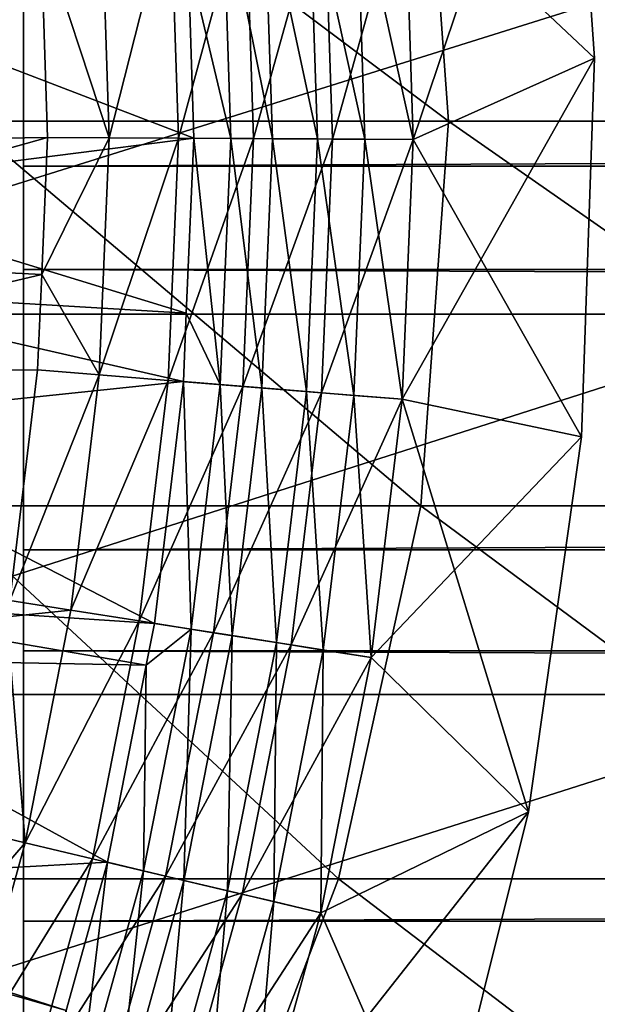
# Model space of a CAD drawing. Extents: x 0 to 500, y 0 to 1196.
# Drawn here: x 40 to 43, y 111 to 115 of the extents above; entities that cross this region are included whole.
import ezdxf

# ---------------------------------------------------------------- set-up
doc = ezdxf.new("R2010")
doc.units = 0
doc.header["$MEASUREMENT"] = 0

msp = doc.modelspace()

# ---------------------------------------------------------------- linework, layer by layer
for points in [[(42.66964, 117.132126, 1.000002), (41.880146, 116.16935, 1.000002), (42.79734, 115.304825, 1.000002)], [(42.66964, 117.132126), (41.921093, 114.912064), (41.880146, 116.16935)], [(42.79734, 115.304825), (41.921093, 114.912064), (42.66964, 117.132126)], [(42.79734, 115.304825, 1.000002), (42.79734, 115.304825), (42.66964, 117.132126)], [(42.79734, 115.304825, 1.000002), (42.66964, 117.132126), (42.66964, 117.132126, 1.000002)], [(39.61578, 116.859001, 105.725655), (41.956886, 116.859001, 109.961563), (42.090862, 114.999992, 109.87738)], [(39.61578, 116.859001, 105.725655), (42.090862, 114.999992, 109.87738), (39.758339, 114.999992, 105.657005)], [(41.956886, 116.859001, 109.961563), (44.757545, 116.859001, 113.908714), (44.881256, 114.999992, 113.810059)], [(41.956886, 116.859001, 109.961563), (44.881256, 114.999992, 113.810059), (42.090862, 114.999992, 109.87738)], [(463.903015, 116.64444, 55.876389), (40.037006, 116.64444, 55.876389), (40.037006, 114.782661, 55.997856)], [(463.903015, 116.64444, 55.876389), (40.037006, 114.782661, 55.997856), (463.903015, 114.782661, 55.997856)], [(463.903015, 114.283875, 34.023338), (40.037006, 114.283875, 34.023338), (40.037006, 116.149231, 34.0602)], [(463.903015, 114.283875, 34.023338), (40.037006, 116.149231, 34.0602), (463.903015, 116.149231, 34.0602)], [(41.686447, 114.9133, 1.018468), (41.646065, 116.15284, 1.018468), (41.417763, 116.136726, 1.073416)], [(41.490017, 116.141823, 0.030782), (41.880146, 116.16935), (41.530014, 114.914131, 0.030782)], [(41.530014, 114.914131, 0.030782), (41.880146, 116.16935), (41.921093, 114.912064)], [(41.921093, 114.912064, 1.000002), (41.880146, 116.16935, 1.000002), (41.646065, 116.15284, 1.018468)], [(41.921093, 114.912064, 1.000002), (41.646065, 116.15284, 1.018468), (41.686447, 114.9133, 1.018468)], [(42.79734, 115.304825, 1.000002), (41.880146, 116.16935, 1.000002), (41.921093, 114.912064, 1.000002)], [(40.747971, 116.089493, 0.272486), (41.109516, 116.11499, 0.122361), (40.786133, 114.918068, 0.272486)], [(40.786133, 114.918068, 0.272486), (41.109516, 116.11499, 0.122361), (41.14856, 114.916145, 0.122361)], [(41.039421, 114.916725, 1.286477), (41.000648, 116.107315, 1.286477), (40.832191, 115.785019, 1.43934)], [(41.240112, 114.915672, 1.163494), (41.200848, 116.121445, 1.163494), (41.000648, 116.107315, 1.286477)], [(41.240112, 114.915672, 1.163494), (41.000648, 116.107315, 1.286477), (41.039421, 114.916725, 1.286477)], [(41.109516, 116.11499, 0.122361), (41.490017, 116.141823, 0.030782), (41.14856, 114.916145, 0.122361)], [(41.14856, 114.916145, 0.122361), (41.490017, 116.141823, 0.030782), (41.530014, 114.914131, 0.030782)], [(41.457577, 114.914505, 1.073416), (41.417763, 116.136726, 1.073416), (41.200848, 116.121445, 1.163494)], [(41.457577, 114.914505, 1.073416), (41.200848, 116.121445, 1.163494), (41.240112, 114.915672, 1.163494)], [(41.686447, 114.9133, 1.018468), (41.417763, 116.136726, 1.073416), (41.457577, 114.914505, 1.073416)], [(40.451645, 114.919838, 0.477459), (40.120678, 115.924644, 0.732236), (40.414318, 116.065964, 0.477459)], [(40.414318, 116.065964, 0.477459), (40.747971, 116.089493, 0.272486), (40.451645, 114.919838, 0.477459)], [(40.451645, 114.919838, 0.477459), (40.747971, 116.089493, 0.272486), (40.786133, 114.918068, 0.272486)], [(37.997871, 114.067139, 137.788055), (43.938995, 114.067139, 142.003525), (43.938995, 115.932869, 142.003525)], [(37.997871, 114.067139, 137.788055), (43.938995, 115.932869, 142.003525), (37.997871, 115.932869, 137.788055)], [(38.146706, 115.801575, 2.707109), (40.120678, 115.924644, 0.732236), (38.178234, 114.8918, 2.707109)], [(38.178234, 114.8918, 2.707109), (40.120678, 115.924644, 0.732236), (40.153355, 114.92141, 0.732236)], [(40.451645, 114.919838, 0.477459), (40.153355, 114.92141, 0.732236), (40.120678, 115.924644, 0.732236)], [(38.863987, 115.68557, 3.414214), (40.860443, 114.917664, 1.43934), (40.832191, 115.785019, 1.43934)], [(41.039421, 114.916725, 1.286477), (40.832191, 115.785019, 1.43934), (40.860443, 114.917664, 1.43934)], [(38.881718, 114.66761, 3.414214), (40.860443, 114.917664, 1.43934), (38.863987, 115.68557, 3.414214)], [(42.733356, 113.47419), (41.86684, 113.655281), (42.79734, 115.304825)], [(42.79734, 115.304825), (41.86684, 113.655281), (41.921093, 114.912064)], [(42.79734, 115.304825, 1.000002), (41.921093, 114.912064, 1.000002), (42.733356, 113.47419, 1.000002)], [(42.733356, 113.47419, 1.000002), (42.733356, 113.47419), (42.79734, 115.304825)], [(42.733356, 113.47419, 1.000002), (42.79734, 115.304825), (42.79734, 115.304825, 1.000002)], [(39.758339, 114.999992, 105.657005), (41.956886, 113.140984, 109.961563), (39.61578, 113.140984, 105.725655)], [(39.758339, 114.999992, 105.657005), (42.090862, 114.999992, 109.87738), (41.956886, 113.140984, 109.961563)], [(42.090862, 114.999992, 109.87738), (44.757545, 113.140984, 113.908714), (41.956886, 113.140984, 109.961563)], [(42.090862, 114.999992, 109.87738), (44.881256, 114.999992, 113.810059), (44.757545, 113.140984, 113.908714)], [(38.178234, 114.8918, 2.707109), (40.153355, 114.92141, 0.732236), (38.150757, 114.358231, 2.707109)], [(38.150757, 114.358231, 2.707109), (40.153355, 114.92141, 0.732236), (40.124775, 114.25956, 0.732236)], [(38.881718, 114.66761, 3.414214), (40.823906, 114.071312, 1.43934), (40.860443, 114.917664, 1.43934)], [(40.124775, 114.25956, 0.732236), (40.153355, 114.92141, 0.732236), (40.451645, 114.919838, 0.477459)], [(40.402187, 113.774162, 0.477459), (40.124775, 114.25956, 0.732236), (40.451645, 114.919838, 0.477459)], [(40.451645, 114.919838, 0.477459), (40.786133, 114.918068, 0.272486), (40.402187, 113.774162, 0.477459)], [(40.402187, 113.774162, 0.477459), (40.786133, 114.918068, 0.272486), (40.735588, 113.747108, 0.272486)], [(40.786133, 114.918068, 0.272486), (41.14856, 114.916145, 0.122361), (40.735588, 113.747108, 0.272486)], [(40.735588, 113.747108, 0.272486), (41.14856, 114.916145, 0.122361), (41.096821, 113.717781, 0.122361)], [(40.988056, 113.726616, 1.286477), (40.860443, 114.917664, 1.43934), (40.823906, 114.071312, 1.43934)], [(40.988056, 113.726616, 1.286477), (41.039421, 114.916725, 1.286477), (40.860443, 114.917664, 1.43934)], [(41.188091, 113.710373, 1.163494), (41.039421, 114.916725, 1.286477), (40.988056, 113.726616, 1.286477)], [(41.188091, 113.710373, 1.163494), (41.240112, 114.915672, 1.163494), (41.039421, 114.916725, 1.286477)], [(41.14856, 114.916145, 0.122361), (41.530014, 114.914131, 0.030782), (41.096821, 113.717781, 0.122361)], [(41.096821, 113.717781, 0.122361), (41.530014, 114.914131, 0.030782), (41.477039, 113.68692, 0.030782)], [(41.404827, 113.692772, 1.073416), (41.240112, 114.915672, 1.163494), (41.188091, 113.710373, 1.163494)], [(41.404827, 113.692772, 1.073416), (41.457577, 114.914505, 1.073416), (41.240112, 114.915672, 1.163494)], [(41.63295, 113.674271, 1.018468), (41.457577, 114.914505, 1.073416), (41.404827, 113.692772, 1.073416)], [(41.63295, 113.674271, 1.018468), (41.686447, 114.9133, 1.018468), (41.457577, 114.914505, 1.073416)], [(41.530014, 114.914131, 0.030782), (41.921093, 114.912064), (41.477039, 113.68692, 0.030782)], [(41.477039, 113.68692, 0.030782), (41.921093, 114.912064), (41.86684, 113.655281)], [(41.86684, 113.655281, 1.000002), (41.686447, 114.9133, 1.018468), (41.63295, 113.674271, 1.018468)], [(41.86684, 113.655281, 1.000002), (41.921093, 114.912064, 1.000002), (41.686447, 114.9133, 1.018468)], [(42.733356, 113.47419, 1.000002), (41.921093, 114.912064, 1.000002), (41.86684, 113.655281, 1.000002)], [(463.903015, 114.782661, 55.997856), (40.037006, 112.927155, 55.802929), (463.903015, 112.927155, 55.802929)], [(463.903015, 114.782661, 55.997856), (40.037006, 114.782661, 55.997856), (40.037006, 112.927155, 55.802929)], [(38.849964, 114.189613, 3.414214), (40.823906, 114.071312, 1.43934), (38.881718, 114.66761, 3.414214)], [(38.150757, 114.358231, 2.707109), (40.124775, 114.25956, 0.732236), (38.121254, 113.785118, 2.707109)], [(40.124775, 114.25956, 0.732236), (40.104866, 113.798294, 0.732236), (38.121254, 113.785118, 2.707109)], [(463.903015, 112.43911, 34.302254), (40.037006, 112.43911, 34.302254), (40.037006, 114.283875, 34.023338)], [(463.903015, 112.43911, 34.302254), (40.037006, 114.283875, 34.023338), (463.903015, 114.283875, 34.023338)], [(40.402187, 113.774162, 0.477459), (40.104866, 113.798294, 0.732236), (40.124775, 114.25956, 0.732236)], [(38.806274, 113.532288, 3.414214), (40.809662, 113.741081, 1.43934), (38.849964, 114.189613, 3.414214)], [(38.849964, 114.189613, 3.414214), (40.809662, 113.741081, 1.43934), (40.823906, 114.071312, 1.43934)], [(38.194462, 112.228241, 137.54155), (43.938995, 114.067139, 142.003525), (37.997871, 114.067139, 137.788055)], [(38.194462, 112.228241, 137.54155), (44.10675, 112.228241, 141.736542), (43.938995, 114.067139, 142.003525)], [(40.823906, 114.071312, 1.43934), (40.809662, 113.741081, 1.43934), (40.988056, 113.726616, 1.286477)], [(38.121254, 113.785118, 2.707109), (40.104866, 113.798294, 0.732236), (39.971577, 112.68206, 0.732236)], [(39.971577, 112.68206, 0.732236), (40.104866, 113.798294, 0.732236), (40.402187, 113.774162, 0.477459)], [(40.266232, 112.635506, 0.477459), (39.971577, 112.68206, 0.732236), (40.402187, 113.774162, 0.477459)], [(40.402187, 113.774162, 0.477459), (40.735588, 113.747108, 0.272486), (40.266232, 112.635506, 0.477459)], [(38.806274, 113.532288, 3.414214), (40.670021, 112.571716, 1.43934), (40.809662, 113.741081, 1.43934)], [(40.266232, 112.635506, 0.477459), (40.735588, 113.747108, 0.272486), (40.596619, 112.583321, 0.272486)], [(40.735588, 113.747108, 0.272486), (41.096821, 113.717781, 0.122361), (40.596619, 112.583321, 0.272486)], [(40.596619, 112.583321, 0.272486), (41.096821, 113.717781, 0.122361), (40.95462, 112.526756, 0.122361)], [(40.846809, 112.543793, 1.286477), (40.809662, 113.741081, 1.43934), (40.670021, 112.571716, 1.43934)], [(40.846809, 112.543793, 1.286477), (40.988056, 113.726616, 1.286477), (40.809662, 113.741081, 1.43934)], [(41.045055, 112.512466, 1.163494), (40.988056, 113.726616, 1.286477), (40.846809, 112.543793, 1.286477)], [(41.096821, 113.717781, 0.122361), (41.477039, 113.68692, 0.030782), (40.95462, 112.526756, 0.122361)], [(41.045055, 112.512466, 1.163494), (41.188091, 113.710373, 1.163494), (40.988056, 113.726616, 1.286477)], [(40.95462, 112.526756, 0.122361), (41.477039, 113.68692, 0.030782), (41.331394, 112.467232, 0.030782)], [(41.259842, 112.478539, 1.073416), (41.188091, 113.710373, 1.163494), (41.045055, 112.512466, 1.163494)], [(41.259842, 112.478539, 1.073416), (41.404827, 113.692772, 1.073416), (41.188091, 113.710373, 1.163494)], [(41.48592, 112.442818, 1.018468), (41.404827, 113.692772, 1.073416), (41.259842, 112.478539, 1.073416)], [(41.477039, 113.68692, 0.030782), (41.86684, 113.655281), (41.331394, 112.467232, 0.030782)], [(41.48592, 112.442818, 1.018468), (41.63295, 113.674271, 1.018468), (41.404827, 113.692772, 1.073416)], [(41.717693, 112.406197, 1.000002), (41.63295, 113.674271, 1.018468), (41.48592, 112.442818, 1.018468)], [(41.717693, 112.406197, 1.000002), (41.86684, 113.655281, 1.000002), (41.63295, 113.674271, 1.018468)], [(41.331394, 112.467232, 0.030782), (41.86684, 113.655281), (41.717693, 112.406197)], [(41.86684, 113.655281, 1.000002), (41.717693, 112.406197, 1.000002), (42.478367, 111.660255, 1.000002)], [(42.733356, 113.47419), (41.717693, 112.406197), (41.86684, 113.655281)], [(42.733356, 113.47419, 1.000002), (41.86684, 113.655281, 1.000002), (42.478367, 111.660255, 1.000002)], [(38.680866, 112.703262, 3.414214), (40.670021, 112.571716, 1.43934), (38.806274, 113.532288, 3.414214)], [(42.478367, 111.660255), (41.717693, 112.406197), (42.733356, 113.47419)], [(42.478367, 111.660255, 1.000002), (42.478367, 111.660255), (42.733356, 113.47419)], [(42.478367, 111.660255, 1.000002), (42.733356, 113.47419), (42.733356, 113.47419, 1.000002)], [(39.61578, 113.140984, 105.725655), (41.55883, 111.335457, 110.211685), (39.192215, 111.335457, 105.929626)], [(39.61578, 113.140984, 105.725655), (41.956886, 113.140984, 109.961563), (41.55883, 111.335457, 110.211685)], [(41.956886, 113.140984, 109.961563), (44.389992, 111.335457, 114.201828), (41.55883, 111.335457, 110.211685)], [(41.956886, 113.140984, 109.961563), (44.757545, 113.140984, 113.908714), (44.389992, 111.335457, 114.201828)], [(463.903015, 112.927155, 55.802929), (40.037006, 112.927155, 55.802929), (40.037006, 111.131264, 55.297226)], [(463.903015, 112.927155, 55.802929), (40.037006, 111.131264, 55.297226), (463.903015, 111.131264, 55.297226)], [(38.636089, 112.407249, 3.414214), (40.630104, 112.369064, 1.43934), (38.680866, 112.703262, 3.414214)], [(38.680866, 112.703262, 3.414214), (40.630104, 112.369064, 1.43934), (40.670021, 112.571716, 1.43934)], [(40.266232, 112.635506, 0.477459), (39.956062, 112.60331, 0.732236), (39.971577, 112.68206, 0.732236)], [(40.044548, 111.510414, 0.477459), (39.956062, 112.60331, 0.732236), (40.266232, 112.635506, 0.477459)], [(40.266232, 112.635506, 0.477459), (40.596619, 112.583321, 0.272486), (40.044548, 111.510414, 0.477459)], [(40.044548, 111.510414, 0.477459), (39.754257, 111.579102, 0.732236), (39.956062, 112.60331, 0.732236)], [(40.044548, 111.510414, 0.477459), (40.596619, 112.583321, 0.272486), (40.370049, 111.433372, 0.272486)], [(40.596619, 112.583321, 0.272486), (40.95462, 112.526756, 0.122361), (40.370049, 111.433372, 0.272486)], [(40.370049, 111.433372, 0.272486), (40.95462, 112.526756, 0.122361), (40.722729, 111.349907, 0.122361)], [(40.811821, 111.328812, 1.163494), (40.846809, 112.543793, 1.286477), (40.616528, 111.375031, 1.286477)], [(40.616528, 111.375031, 1.286477), (40.846809, 112.543793, 1.286477), (40.630104, 112.369064, 1.43934)], [(40.846809, 112.543793, 1.286477), (40.670021, 112.571716, 1.43934), (40.630104, 112.369064, 1.43934)], [(40.95462, 112.526756, 0.122361), (41.331394, 112.467232, 0.030782), (40.722729, 111.349907, 0.122361)], [(40.811821, 111.328812, 1.163494), (41.045055, 112.512466, 1.163494), (40.846809, 112.543793, 1.286477)], [(41.023449, 111.278725, 1.073416), (41.045055, 112.512466, 1.163494), (40.811821, 111.328812, 1.163494)], [(41.023449, 111.278725, 1.073416), (41.259842, 112.478539, 1.073416), (41.045055, 112.512466, 1.163494)], [(41.246162, 111.226021, 1.018468), (41.259842, 112.478539, 1.073416), (41.023449, 111.278725, 1.073416)], [(41.246162, 111.226021, 1.018468), (41.48592, 112.442818, 1.018468), (41.259842, 112.478539, 1.073416)], [(463.903015, 110.668022, 34.888924), (40.037006, 110.668022, 34.888924), (40.037006, 112.43911, 34.302254)], [(463.903015, 110.668022, 34.888924), (40.037006, 112.43911, 34.302254), (463.903015, 112.43911, 34.302254)], [(40.722729, 111.349907, 0.122361), (41.331394, 112.467232, 0.030782), (41.093929, 111.262054, 0.030782)], [(41.331394, 112.467232, 0.030782), (41.717693, 112.406197), (41.093929, 111.262054, 0.030782)], [(41.474506, 111.171974, 1.000002), (41.48592, 112.442818, 1.018468), (41.246162, 111.226021, 1.018468)], [(41.474506, 111.171974, 1.000002), (41.717693, 112.406197, 1.000002), (41.48592, 112.442818, 1.018468)], [(38.372368, 111.300423, 3.414214), (40.442364, 111.416267, 1.43934), (38.636089, 112.407249, 3.414214)], [(38.636089, 112.407249, 3.414214), (40.442364, 111.416267, 1.43934), (40.630104, 112.369064, 1.43934)], [(41.093929, 111.262054, 0.030782), (41.717693, 112.406197), (41.474506, 111.171974)], [(42.478367, 111.660255, 1.000002), (41.717693, 112.406197, 1.000002), (41.474506, 111.171974, 1.000002)], [(42.478367, 111.660255), (41.474506, 111.171974), (41.717693, 112.406197)], [(40.616528, 111.375031, 1.286477), (40.630104, 112.369064, 1.43934), (40.442364, 111.416267, 1.43934)], [(38.581997, 110.469086, 137.055603), (44.10675, 112.228241, 141.736542), (38.194462, 112.228241, 137.54155)], [(38.581997, 110.469086, 137.055603), (44.437439, 110.469086, 141.210251), (44.10675, 112.228241, 141.736542)], [(42.035164, 109.882935), (41.13868, 109.959694), (42.478367, 111.660255)], [(41.13868, 109.959694), (41.474506, 111.171974), (42.478367, 111.660255)], [(42.478367, 111.660255, 1.000002), (41.474506, 111.171974, 1.000002), (42.035164, 109.882935, 1.000002)], [(42.035164, 109.882935, 1.000002), (42.035164, 109.882935), (42.478367, 111.660255)], [(42.035164, 109.882935, 1.000002), (42.478367, 111.660255), (42.478367, 111.660255, 1.000002)], [(39.588123, 110.979378, 0.732236), (39.754257, 111.579102, 0.732236), (40.044548, 111.510414, 0.477459)], [(39.738403, 110.405296, 0.477459), (39.588123, 110.979378, 0.732236), (40.044548, 111.510414, 0.477459)], [(40.044548, 111.510414, 0.477459), (40.370049, 111.433372, 0.272486), (39.738403, 110.405296, 0.477459)], [(39.738403, 110.405296, 0.477459), (40.370049, 111.433372, 0.272486), (40.057137, 110.303864, 0.272486)], [(40.370049, 111.433372, 0.272486), (40.722729, 111.349907, 0.122361), (40.057137, 110.303864, 0.272486)], [(38.372368, 111.300423, 3.414214), (40.243774, 110.699432, 1.43934), (40.442364, 111.416267, 1.43934)], [(40.298508, 110.227051, 1.286477), (40.442364, 111.416267, 1.43934), (40.243774, 110.699432, 1.43934)], [(40.298508, 110.227051, 1.286477), (40.616528, 111.375031, 1.286477), (40.442364, 111.416267, 1.43934)], [(39.192215, 111.335457, 105.929626), (40.908127, 109.635353, 110.620552), (38.499832, 109.635353, 106.263069)], [(39.192215, 111.335457, 105.929626), (41.55883, 111.335457, 110.211685), (40.908127, 109.635353, 110.620552)], [(40.057137, 110.303864, 0.272486), (40.722729, 111.349907, 0.122361), (40.402515, 110.193954, 0.122361)], [(40.48975, 110.166191, 1.163494), (40.616528, 111.375031, 1.286477), (40.298508, 110.227051, 1.286477)], [(40.722729, 111.349907, 0.122361), (41.093929, 111.262054, 0.030782), (40.402515, 110.193954, 0.122361)], [(40.48975, 110.166191, 1.163494), (40.811821, 111.328812, 1.163494), (40.616528, 111.375031, 1.286477)], [(41.55883, 111.335457, 110.211685), (43.789146, 109.635353, 114.680984), (40.908127, 109.635353, 110.620552)], [(41.55883, 111.335457, 110.211685), (44.389992, 111.335457, 114.201828), (43.789146, 109.635353, 114.680984)], [(38.353668, 111.243561, 3.414214), (40.243774, 110.699432, 1.43934), (38.372368, 111.300423, 3.414214)], [(40.69698, 110.100258, 1.073416), (40.811821, 111.328812, 1.163494), (40.48975, 110.166191, 1.163494)], [(40.69698, 110.100258, 1.073416), (41.023449, 111.278725, 1.073416), (40.811821, 111.328812, 1.163494)], [(38.016945, 110.219521, 3.414214), (40.127964, 110.281319, 1.43934), (38.353668, 111.243561, 3.414214)], [(38.353668, 111.243561, 3.414214), (40.127964, 110.281319, 1.43934), (40.243774, 110.699432, 1.43934)], [(40.402515, 110.193954, 0.122361), (41.093929, 111.262054, 0.030782), (40.765999, 110.078278, 0.030782)], [(40.915073, 110.030846, 1.018468), (41.023449, 111.278725, 1.073416), (40.69698, 110.100258, 1.073416)], [(41.093929, 111.262054, 0.030782), (41.474506, 111.171974), (40.765999, 110.078278, 0.030782)], [(40.915073, 110.030846, 1.018468), (41.246162, 111.226021, 1.018468), (41.023449, 111.278725, 1.073416)], [(41.13868, 109.959694, 1.000002), (41.246162, 111.226021, 1.018468), (40.915073, 110.030846, 1.018468)], [(41.13868, 109.959694, 1.000002), (41.474506, 111.171974, 1.000002), (41.246162, 111.226021, 1.018468)], [(40.765999, 110.078278, 0.030782), (41.474506, 111.171974), (41.13868, 109.959694)], [(42.035164, 109.882935, 1.000002), (41.474506, 111.171974, 1.000002), (41.13868, 109.959694, 1.000002)], [(463.903015, 111.131264, 55.297226), (40.037006, 111.131264, 55.297226), (40.037006, 109.446678, 54.495289)], [(463.903015, 111.131264, 55.297226), (40.037006, 109.446678, 54.495289), (463.903015, 109.446678, 54.495289)]]:
    msp.add_3dface(points)

doc.saveas('drawing.dxf')
